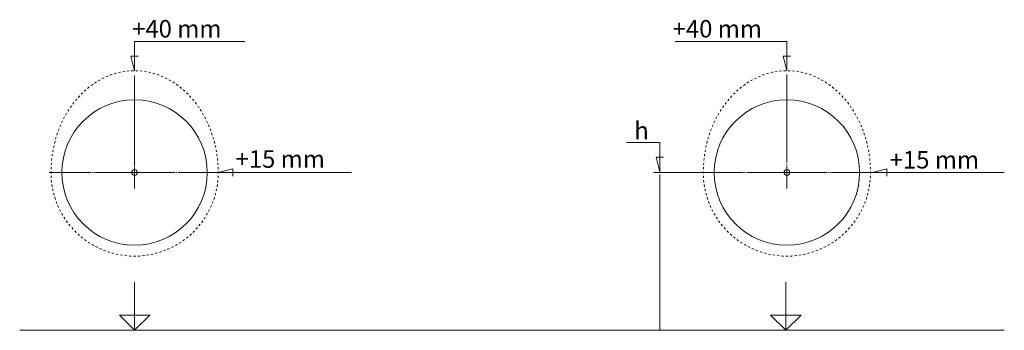
# Model space of a CAD drawing. Units: millimetres. Extents: x 152 to 17204, y 152 to 5383.
# Drawn here: x 7077 to 17204, y 2189 to 5383 of the extents above; entities that cross this region are included whole.
import ezdxf

# ---------------------------------------------------------------- set-up
doc = ezdxf.new("R2010")
doc.units = ezdxf.units.MM
doc.header["$LTSCALE"] = 19
doc.layers.add('Lag 1', color=7, linetype='Continuous')
doc.styles.get("Standard").update_dxf_attribs({"font": 'verdana.ttf'})

msp = doc.modelspace()

# ---------------------------------------------------------------- linework, layer by layer
at = {"layer": 'Lag 1', "color": 7, "lineweight": 5, "true_color": 0xffffff}
for p, q in [((8258.87, 5157.85), (9393.61, 5157.85)), ((8258.87, 5157.85), (8258.87, 4858.66)), ((14967.618, 5157.85), (13818.059, 5157.85)), ((14967.618, 5157.85), (14967.618, 4858.66)), ((8258.87, 4858.66), (8221.344, 5008.268)), ((8221.344, 5008.268), (8296.384, 5008.268)), ((14967.618, 4858.66), (14930.105, 5008.268)), ((14930.105, 5008.268), (15005.132, 5008.268)), ((7905.051, 4765.572), (7885.585, 4754.625)), ((7944.94, 4785.996), (7925.002, 4776.02)), ((7985.788, 4804.031), (7965.377, 4795.499)), ((8012.381, 4814.479), (8006.684, 4812.589)), ((8028.053, 4819.729), (8012.381, 4814.479)), ((8060.342, 4830.177), (8049.435, 4826.843)), ((8070.804, 4833.013), (8060.342, 4830.177)), ((8109.735, 4842.516), (8092.645, 4838.237)), ((8114.5, 4843.461), (8109.735, 4842.516)), ((8158.182, 4851.52), (8136.341, 4847.241)), ((8202.823, 4856.271), (8180.509, 4853.909)), ((8247.95, 4858.188), (8225.15, 4857.243)), ((8258.87, 3873.174), (8258.87, 4805.448)), ((8292.591, 4857.243), (8270.264, 4858.188)), ((8337.231, 4853.909), (8314.904, 4856.271)), ((8381.4, 4847.241), (8359.558, 4851.52)), ((8408.478, 4842.516), (8403.727, 4843.461)), ((8425.568, 4838.237), (8408.478, 4842.516)), ((8457.385, 4830.177), (8446.937, 4833.013)), ((8468.778, 4826.843), (8457.385, 4830.177)), ((8505.833, 4814.479), (8489.675, 4819.729)), ((8511.057, 4812.589), (8505.833, 4814.479)), ((8552.849, 4795.499), (8531.953, 4804.031)), ((8592.739, 4776.02), (8572.787, 4785.996)), ((8632.155, 4754.625), (8612.69, 4765.572)), ((14613.799, 4765.572), (14594.346, 4754.625)), ((14653.701, 4785.996), (14633.75, 4776.02)), ((14694.549, 4804.031), (14674.125, 4795.499)), ((14721.142, 4814.479), (14715.445, 4812.589)), ((14736.814, 4819.729), (14721.142, 4814.479)), ((14769.103, 4830.177), (14758.183, 4826.843)), ((14779.578, 4833.013), (14769.103, 4830.177)), ((14818.483, 4842.516), (14801.393, 4838.237)), ((14823.26, 4843.461), (14818.483, 4842.516)), ((14866.943, 4851.52), (14845.076, 4847.241)), ((14911.597, 4856.271), (14889.257, 4853.909)), ((14956.697, 4858.188), (14933.911, 4857.243)), ((14967.618, 3913.077), (14967.618, 4818.285)), ((15001.325, 4857.243), (14979.038, 4858.188)), ((15045.979, 4853.909), (15023.665, 4856.271)), ((15090.161, 4847.241), (15068.293, 4851.52)), ((15117.226, 4842.516), (15112.475, 4843.461)), ((15134.316, 4838.237), (15117.226, 4842.516)), ((15166.159, 4830.177), (15155.685, 4833.013)), ((15177.526, 4826.843), (15166.159, 4830.177)), ((15214.095, 4814.479), (15198.422, 4819.729)), ((15219.791, 4812.589), (15214.095, 4814.479)), ((15261.138, 4795.499), (15240.688, 4804.031)), ((15301.513, 4776.02), (15281.535, 4785.996)), ((15340.916, 4754.625), (15321.438, 4765.572)), ((7758.777, 4662.981), (7745.48, 4651.588)), ((7786.328, 4686.266), (7775.88, 4677.235)), ((7792.983, 4691.464), (7786.328, 4686.266)), ((7829.066, 4718.083), (7811.018, 4704.773)), ((7829.066, 4718.555), (7829.066, 4718.083)), ((7866.592, 4742.759), (7847.586, 4730.92)), ((8670.155, 4730.92), (8651.162, 4742.759)), ((8689.161, 4718.083), (8688.675, 4718.555)), ((8706.723, 4704.773), (8689.161, 4718.083)), ((8731.426, 4686.266), (8724.771, 4691.464)), ((8741.874, 4677.235), (8731.426, 4686.266)), ((8772.733, 4651.588), (8758.964, 4662.981)), ((14467.525, 4662.981), (14454.215, 4651.588)), ((14495.089, 4686.266), (14484.641, 4677.235)), ((14501.731, 4691.464), (14495.089, 4686.266)), ((14537.827, 4718.083), (14519.765, 4704.773)), ((14537.827, 4718.555), (14537.827, 4718.083)), ((14575.34, 4742.759), (14556.36, 4730.92)), ((15378.902, 4730.92), (15359.922, 4742.759)), ((15397.909, 4718.083), (15397.436, 4718.555)), ((15415.471, 4704.773), (15397.909, 4718.083)), ((15440.174, 4686.266), (15433.532, 4691.464)), ((15450.622, 4677.235), (15440.174, 4686.266)), ((15481.494, 4651.588), (15467.738, 4662.981)), ((7664.271, 4567.53), (7650.016, 4550.44)), ((7694.198, 4600.791), (7678.985, 4584.147)), ((7725.542, 4632.581), (7709.384, 4616.935)), ((7745.48, 4651.588), (7741.674, 4648.254)), ((8776.067, 4648.254), (8772.733, 4651.588)), ((8808.356, 4616.935), (8792.212, 4632.581)), ((8838.756, 4584.147), (8823.556, 4600.791)), ((8868.197, 4550.44), (8853.942, 4567.53)), ((14373.019, 4567.53), (14358.79, 4550.44)), ((14402.946, 4600.791), (14387.746, 4584.147)), ((14434.29, 4632.581), (14418.119, 4616.935)), ((14454.215, 4651.588), (14450.435, 4648.254)), ((15484.801, 4648.254), (15481.494, 4651.588)), ((15517.117, 4616.935), (15500.972, 4632.581)), ((15547.517, 4584.147), (15532.317, 4600.791)), ((15576.945, 4550.44), (15562.69, 4567.53)), ((7584.007, 4459.741), (7571.655, 4440.734)), ((7600.151, 4484.417), (7596.358, 4478.721)), ((7609.169, 4496.755), (7600.151, 4484.417)), ((7633.399, 4530.016), (7622.478, 4514.79)), ((7635.775, 4532.851), (7633.399, 4530.016)), ((8884.342, 4530.016), (8881.966, 4532.851)), ((8895.735, 4514.79), (8884.342, 4530.016)), ((8917.589, 4484.417), (8909.044, 4496.755)), ((8921.855, 4478.721), (8917.589, 4484.417)), ((8946.072, 4440.734), (8933.734, 4459.741)), ((14292.768, 4459.741), (14280.403, 4440.734)), ((14308.912, 4484.417), (14305.106, 4478.721)), ((14317.943, 4496.755), (14308.912, 4484.417)), ((14342.147, 4530.016), (14331.226, 4514.79)), ((14344.51, 4532.851), (14342.147, 4530.016)), ((15593.089, 4530.016), (15590.727, 4532.851)), ((15604.483, 4514.79), (15593.089, 4530.016)), ((15626.324, 4484.417), (15617.792, 4496.755)), ((15630.603, 4478.721), (15626.324, 4484.417)), ((15654.86, 4440.734), (15642.469, 4459.741)), ((7538.421, 4382.771), (7527.973, 4362.846)), ((7560.262, 4421.728), (7549.328, 4402.25)), ((8968.885, 4402.25), (8957.479, 4421.728)), ((8989.781, 4362.846), (8979.793, 4382.771)), ((14247.168, 4382.771), (14236.72, 4362.846)), ((14269.01, 4421.728), (14258.089, 4402.25)), ((15677.646, 4402.25), (15666.226, 4421.728)), ((15698.542, 4362.846), (15688.567, 4382.771)), ((7482.373, 4260.727), (7474.301, 4239.831)), ((7499.476, 4302.047), (7490.446, 4281.623)), ((7514.204, 4335.308), (7508.494, 4322.471)), ((7517.997, 4342.895), (7514.204, 4335.308)), ((9003.55, 4335.308), (8999.744, 4342.895)), ((9009.247, 4322.471), (9003.55, 4335.308)), ((9027.295, 4281.623), (9018.277, 4302.047)), ((9043.44, 4239.831), (9035.38, 4260.727)), ((14191.121, 4260.727), (14183.036, 4239.831)), ((14208.211, 4302.047), (14199.181, 4281.623)), ((14222.938, 4335.308), (14217.242, 4322.471)), ((14226.745, 4342.895), (14222.938, 4335.308)), ((15712.298, 4335.308), (15708.492, 4342.895)), ((15718.021, 4322.471), (15712.298, 4335.308)), ((15736.056, 4281.623), (15727.025, 4302.047)), ((15752.174, 4239.831), (15744.115, 4260.727)), ((7450.556, 4169.555), (7446.75, 4154.355)), ((7452.932, 4175.724), (7450.556, 4169.555)), ((7466.701, 4218.462), (7459.587, 4197.067)), ((9058.167, 4197.067), (9051.039, 4218.462)), ((9067.184, 4169.555), (9065.281, 4175.724)), ((9071.463, 4154.355), (9067.184, 4169.555)), ((14159.304, 4169.555), (14155.498, 4154.355)), ((14161.667, 4175.724), (14159.304, 4169.555)), ((14175.449, 4218.462), (14168.335, 4197.067)), ((15766.901, 4197.067), (15759.814, 4218.462)), ((15775.932, 4169.555), (15774.042, 4175.724)), ((15780.211, 4154.355), (15775.932, 4169.555)), ((7430.133, 4089.278), (7425.381, 4067.436)), ((7440.581, 4132.987), (7434.884, 4111.592)), ((7434.884, 4111.592), (7434.884, 4111.119)), ((9082.856, 4111.592), (9077.16, 4132.987)), ((9082.856, 4111.119), (9082.856, 4111.592)), ((9092.832, 4067.436), (9087.608, 4089.278)), ((13660.418, 4118.968), (13316.548, 4118.968)), ((13660.418, 4118.968), (13660.418, 3819.778)), ((14138.881, 4089.278), (14134.129, 4067.436)), ((14149.329, 4132.987), (14143.632, 4111.592)), ((14143.632, 4111.592), (14143.632, 4111.119)), ((15791.63, 4111.592), (15785.908, 4132.987)), ((15791.63, 4111.119), (15791.63, 4111.592)), ((15801.58, 4067.436), (15796.356, 4089.278)), ((7407.333, 3956.786), (7404.957, 3934.446)), ((7412.085, 3993.328), (7410.181, 3979.1)), ((7413.043, 4001.413), (7412.085, 3993.328)), ((7420.643, 4045.569), (7416.836, 4023.255)), ((9100.904, 4023.255), (9097.111, 4045.569)), ((9106.128, 3993.328), (9104.711, 4001.413)), ((9107.559, 3979.1), (9106.128, 3993.328)), ((9113.256, 3934.446), (9110.408, 3956.786)), ((13660.418, 3819.778), (13622.879, 3969.36)), ((13622.879, 3969.36), (13697.932, 3969.36)), ((14116.094, 3956.786), (14113.705, 3934.446)), ((14120.846, 3993.328), (14118.956, 3979.1)), ((14121.791, 4001.413), (14120.846, 3993.328)), ((14129.404, 4045.569), (14125.571, 4023.255)), ((15809.665, 4023.255), (15805.859, 4045.569)), ((15814.889, 3993.328), (15813.446, 4001.413)), ((15816.307, 3979.1), (15814.889, 3993.328)), ((15821.531, 3934.446), (15819.142, 3956.786)), ((7400.206, 3867.478), (7399.733, 3845.164)), ((7403.054, 3912.132), (7401.637, 3889.818)), ((8258.87, 3850.86), (8258.87, 3862.28)), ((9116.104, 3889.818), (9114.673, 3912.132)), ((9118.007, 3845.164), (9117.522, 3867.478)), ((9118.952, 3811.457), (9268.547, 3848.97)), ((9268.547, 3848.97), (9268.547, 3773.943)), ((14108.954, 3867.478), (14108.507, 3845.164)), ((14111.815, 3912.132), (14110.398, 3889.818)), ((14967.618, 3890.29), (14967.618, 3901.684)), ((14967.618, 3879.343), (14967.618, 3811.457)), ((15824.865, 3889.818), (15823.421, 3912.132)), ((15826.755, 3845.164), (15826.283, 3867.478)), ((15846.234, 3811.457), (15995.842, 3848.97)), ((15995.842, 3848.97), (15995.842, 3773.943)), ((7811.976, 3811.457), (7380.268, 3811.457)), ((7399.261, 3822.85), (7398.788, 3811.457)), ((7398.788, 3811.457), (7399.261, 3800.037)), ((7399.733, 3777.75), (7400.206, 3761.579)), ((7400.206, 3761.579), (7400.692, 3755.409)), ((7834.29, 3811.457), (7823.369, 3811.457)), ((7845.683, 3811.457), (8258.87, 3811.457)), ((8258.87, 3811.457), (8240.35, 3811.457)), ((8258.87, 3839.467), (8258.87, 3811.457)), ((8258.87, 3811.457), (8258.87, 3830.463)), ((8672.058, 3811.457), (8258.87, 3811.457)), ((8258.87, 3811.457), (8277.391, 3811.457)), ((8258.87, 3646.176), (8258.87, 3811.457)), ((8258.87, 3811.457), (8258.87, 3792.949)), ((8683.451, 3811.457), (8694.372, 3811.457)), ((8705.778, 3811.457), (9137.473, 3811.457)), ((9117.049, 3755.409), (9117.522, 3761.579)), ((9117.522, 3761.579), (9118.007, 3777.75)), ((9118.48, 3800.037), (9118.952, 3811.457)), ((9118.952, 3811.457), (9118.952, 3822.85)), ((9605.277, 3811.457), (9118.952, 3811.457)), ((9605.277, 3811.457), (10490.009, 3811.457)), ((14520.737, 3811.457), (13594.553, 3811.457)), ((13660.418, 2188.634), (13660.418, 3790.482)), ((14108.009, 3822.85), (14107.536, 3811.457)), ((14107.536, 3811.457), (14108.009, 3800.037)), ((14108.507, 3777.75), (14108.954, 3761.579)), ((14108.954, 3761.579), (14109.426, 3755.409)), ((14543.051, 3811.457), (14532.104, 3811.457)), ((14554.444, 3811.457), (14967.618, 3811.457)), ((14967.618, 3811.457), (14949.111, 3811.457)), ((14967.618, 3811.457), (14967.618, 3830.463)), ((15380.819, 3811.457), (14967.618, 3811.457)), ((14967.618, 3811.457), (14986.126, 3811.457)), ((14967.618, 3647.122), (14967.618, 3811.457)), ((14967.618, 3811.457), (14967.618, 3792.949)), ((15392.186, 3811.457), (15403.133, 3811.457)), ((15414.526, 3811.457), (15846.234, 3811.457)), ((15825.81, 3755.409), (15826.283, 3761.579)), ((15826.283, 3761.579), (15826.755, 3777.75)), ((15827.254, 3800.037), (15827.7, 3811.457)), ((15827.7, 3811.457), (15827.7, 3822.85)), ((16332.545, 3811.457), (15846.234, 3811.457)), ((16332.545, 3811.457), (17203.679, 3811.457)), ((7402.595, 3732.623), (7404.485, 3711.727)), ((7404.485, 3711.727), (7404.957, 3710.309)), ((7408.278, 3687.969), (7411.14, 3665.655)), ((9106.614, 3665.655), (9109.935, 3687.969)), ((9113.256, 3711.727), (9115.159, 3732.623)), ((9113.256, 3710.309), (9113.256, 3711.727)), ((14111.343, 3732.623), (14113.233, 3711.727)), ((14113.233, 3711.727), (14113.705, 3710.309)), ((14117.013, 3687.969), (14119.874, 3665.655)), ((15815.362, 3665.655), (15818.696, 3687.969)), ((15821.531, 3710.309), (15822.004, 3711.727)), ((15822.004, 3711.727), (15823.894, 3732.623)), ((7415.878, 3643.788), (7420.157, 3621.972)), ((7425.381, 3600.105), (7431.55, 3578.29)), ((7437.733, 3556.422), (7444.86, 3535.053)), ((9072.894, 3535.053), (9080.008, 3556.422)), ((9086.663, 3578.29), (9092.36, 3600.105)), ((9097.57, 3621.972), (9102.335, 3643.788)), ((14124.626, 3643.788), (14128.905, 3621.972)), ((14134.129, 3600.105), (14140.298, 3578.29)), ((14146.467, 3556.422), (14153.608, 3535.053)), ((15781.629, 3535.053), (15788.769, 3556.422)), ((15795.411, 3578.29), (15801.107, 3600.105)), ((15806.358, 3621.972), (15811.083, 3643.788)), ((7451.987, 3513.658), (7460.532, 3492.762)), ((7468.604, 3471.866), (7469.077, 3470.947)), ((7469.077, 3470.947), (7478.094, 3451.468)), ((9039.646, 3451.468), (9048.664, 3470.947)), ((9048.664, 3470.947), (9049.136, 3471.866)), ((9057.222, 3492.762), (9065.767, 3513.658)), ((14160.748, 3513.658), (14169.28, 3492.762)), ((14177.365, 3471.866), (14177.838, 3470.947)), ((14177.838, 3470.947), (14186.842, 3451.468)), ((15748.394, 3451.468), (15757.425, 3470.947)), ((15757.425, 3470.947), (15757.897, 3471.866)), ((15765.983, 3492.762), (15774.514, 3513.658)), ((7487.598, 3431.044), (7490.446, 3425.322)), ((7490.446, 3425.322), (7498.046, 3411.093)), ((7508.494, 3391.168), (7514.204, 3381.639)), ((7514.204, 3381.639), (7519.887, 3371.689)), ((7531.766, 3352.683), (7540.311, 3338.901)), ((8977.43, 3338.901), (8985.988, 3352.683)), ((8997.841, 3371.689), (9003.55, 3381.639)), ((9003.55, 3381.639), (9009.247, 3391.168)), ((9019.695, 3411.093), (9027.295, 3425.322)), ((9027.295, 3425.322), (9030.156, 3431.044)), ((14196.345, 3431.044), (14199.181, 3425.322)), ((14199.181, 3425.322), (14206.793, 3411.093)), ((14217.242, 3391.168), (14222.938, 3381.639)), ((14222.938, 3381.639), (14228.635, 3371.689)), ((14240.527, 3352.683), (14249.085, 3338.901)), ((15686.178, 3338.901), (15694.736, 3352.683)), ((15706.601, 3371.689), (15712.298, 3381.639)), ((15712.298, 3381.639), (15718.021, 3391.168)), ((15728.469, 3411.093), (15736.056, 3425.322)), ((15736.056, 3425.322), (15738.917, 3431.044)), ((7540.311, 3338.901), (7544.104, 3333.677)), ((7556.941, 3315.17), (7568.807, 3298.08)), ((7568.807, 3298.08), (7569.765, 3297.109)), ((7583.534, 3279.074), (7597.776, 3261.485)), ((7612.503, 3244.868), (7627.702, 3227.778)), ((8890.511, 3227.778), (8905.238, 3244.868)), ((8919.965, 3261.485), (8934.207, 3279.074)), ((8947.989, 3297.109), (8948.934, 3298.08)), ((8948.934, 3298.08), (8960.799, 3315.17)), ((8974.109, 3333.677), (8977.43, 3338.901)), ((14249.085, 3338.901), (14252.865, 3333.677)), ((14265.702, 3315.17), (14277.568, 3298.08)), ((14277.568, 3298.08), (14278.513, 3297.109)), ((14292.269, 3279.074), (14306.523, 3261.485)), ((14321.251, 3244.868), (14336.45, 3227.778)), ((15599.259, 3227.778), (15613.986, 3244.868)), ((15628.713, 3261.485), (15642.968, 3279.074)), ((15656.75, 3297.109), (15657.668, 3298.08)), ((15657.668, 3298.08), (15669.56, 3315.17)), ((15682.844, 3333.677), (15686.178, 3338.901)), ((7642.889, 3211.633), (7659.047, 3195.489)), ((7675.192, 3180.289), (7691.822, 3165.089)), ((7708.912, 3150.362), (7726.487, 3136.606)), ((8791.266, 3136.606), (8808.829, 3150.362)), ((8825.932, 3165.089), (8842.549, 3180.289)), ((8858.707, 3195.489), (8874.839, 3211.633)), ((14351.65, 3211.633), (14367.795, 3195.489)), ((14383.939, 3180.289), (14400.583, 3165.089)), ((14417.673, 3150.362), (14435.235, 3136.606)), ((15500.001, 3136.606), (15517.59, 3150.362)), ((15534.68, 3165.089), (15551.297, 3180.289)), ((15567.442, 3195.489), (15583.586, 3211.633)), ((7744.535, 3122.325), (7745.48, 3121.406)), ((7745.48, 3121.406), (7762.57, 3109.514)), ((7781.104, 3096.677), (7786.328, 3092.897)), ((7786.328, 3092.897), (7800.097, 3084.339)), ((7819.09, 3072.473), (7829.066, 3066.777)), ((7829.066, 3066.777), (7838.556, 3061.553)), ((7858.507, 3050.606), (7872.761, 3043.019)), ((7872.761, 3043.019), (7878.458, 3040.158)), ((8639.283, 3040.158), (8644.992, 3043.019)), ((8644.992, 3043.019), (8659.234, 3050.606)), ((8679.172, 3061.553), (8689.161, 3066.777)), ((8689.161, 3066.777), (8698.651, 3072.473)), ((8717.644, 3084.339), (8731.426, 3092.897)), ((8731.426, 3092.897), (8736.65, 3096.677)), ((8755.17, 3109.514), (8772.733, 3121.406)), ((8772.733, 3121.406), (8773.678, 3122.325)), ((14453.296, 3122.325), (14454.215, 3121.406)), ((14454.215, 3121.406), (14471.331, 3109.514)), ((14489.839, 3096.677), (14495.089, 3092.897)), ((14495.089, 3092.897), (14508.845, 3084.339)), ((14527.851, 3072.473), (14537.827, 3066.777)), ((14537.827, 3066.777), (14547.33, 3061.553)), ((14567.281, 3050.606), (14581.509, 3043.019)), ((14581.509, 3043.019), (14587.206, 3040.158)), ((15348.03, 3040.158), (15353.753, 3043.019)), ((15353.753, 3043.019), (15367.982, 3050.606)), ((15387.907, 3061.553), (15397.909, 3066.777)), ((15397.909, 3066.777), (15407.385, 3072.473)), ((15426.392, 3084.339), (15440.174, 3092.897)), ((15440.174, 3092.897), (15445.398, 3096.677)), ((15463.905, 3109.514), (15481.494, 3121.406)), ((15481.494, 3121.406), (15482.465, 3122.325)), ((7898.882, 3030.681), (7918.347, 3021.65)), ((7918.347, 3021.65), (7919.306, 3021.178)), ((7940.202, 3013.092), (7961.098, 3004.56)), ((7982.454, 2997.446), (8003.836, 2990.306)), ((8025.677, 2984.137), (8047.059, 2977.968)), ((8069.373, 2972.743), (8091.227, 2968.464)), ((8113.069, 2963.713), (8135.383, 2960.878)), ((8157.71, 2957.544), (8159.14, 2957.071)), ((8159.14, 2957.071), (8180.037, 2955.181)), ((8202.823, 2953.265), (8209.005, 2952.792)), ((8209.005, 2952.792), (8225.15, 2952.32)), ((8247.477, 2951.847), (8258.87, 2951.375)), ((8258.87, 2951.375), (8270.264, 2951.847)), ((8292.591, 2952.32), (8308.735, 2952.792)), ((8308.735, 2952.792), (8315.39, 2953.265)), ((8337.704, 2955.181), (8358.6, 2957.071)), ((8358.6, 2957.071), (8360.031, 2957.544)), ((8382.345, 2960.878), (8404.672, 2963.713)), ((8426.513, 2968.464), (8448.84, 2972.743)), ((8470.682, 2977.968), (8492.536, 2984.137)), ((8513.905, 2990.306), (8535.274, 2997.446)), ((8556.656, 3004.56), (8577.539, 3013.092)), ((8598.435, 3021.178), (8599.393, 3021.65)), ((8599.393, 3021.65), (8618.872, 3030.681)), ((14607.63, 3030.681), (14627.108, 3021.65)), ((14627.108, 3021.65), (14628.053, 3021.178)), ((14648.95, 3013.092), (14669.846, 3004.56)), ((14691.241, 2997.446), (14712.584, 2990.306)), ((14734.425, 2984.137), (14755.82, 2977.968)), ((14777.661, 2972.743), (14799.975, 2968.464)), ((14821.817, 2963.713), (14844.157, 2960.878)), ((14866.444, 2957.544), (14867.888, 2957.071)), ((14867.888, 2957.071), (14888.785, 2955.181)), ((14911.597, 2953.265), (14917.766, 2952.792)), ((14917.766, 2952.792), (14933.911, 2952.32)), ((14956.225, 2951.847), (14967.618, 2951.375)), ((14967.618, 2951.375), (14979.038, 2951.847)), ((15001.325, 2952.32), (15017.496, 2952.792)), ((15017.496, 2952.792), (15024.138, 2953.265)), ((15046.478, 2955.181), (15067.374, 2957.071)), ((15067.374, 2957.071), (15068.792, 2957.544)), ((15091.106, 2960.878), (15113.42, 2963.713)), ((15135.287, 2968.464), (15157.601, 2972.743)), ((15179.443, 2977.968), (15201.284, 2984.137)), ((15222.653, 2990.306), (15244.022, 2997.446)), ((15265.417, 3004.56), (15286.313, 3013.092)), ((15307.209, 3021.178), (15308.128, 3021.65)), ((15308.128, 3021.65), (15327.607, 3030.681)), ((8258.87, 2188.634), (8258.87, 2682.112)), ((14956.225, 2188.634), (14956.225, 2682.112)), ((8102.148, 2345.382), (8415.593, 2345.382)), ((8258.87, 2188.634), (8102.148, 2345.382)), ((8415.593, 2345.382), (8258.87, 2188.634)), ((14799.503, 2345.382), (15112.947, 2345.382)), ((14956.225, 2188.634), (14799.503, 2345.382)), ((15112.947, 2345.382), (14956.225, 2188.634)), ((7077.258, 2188.634), (17203.679, 2188.634))]:
    msp.add_line(p, q, dxfattribs=at)
for points in [[(8259.133, 4559.444), (7846.182, 4559.471), (7511.381, 4224.71), (7511.342, 3811.772)], [(9006.871, 3811.693), (9006.871, 4224.657), (8672.11, 4559.418), (8259.133, 4559.444)], [(14967.907, 4559.444), (14554.916, 4559.471), (14220.129, 4224.71), (14220.077, 3811.772)], [(15715.632, 3811.693), (15715.632, 4224.657), (15380.871, 4559.418), (14967.907, 4559.444)], [(7511.342, 3811.772), (7511.303, 3398.807), (7846.037, 3063.994), (8259.002, 3063.915)], [(8229.429, 3811.693), (8229.429, 3795.286), (8242.712, 3782.029), (8259.107, 3782.002)], [(8259.002, 3063.915), (8671.966, 3063.863), (9006.792, 3398.571), (9006.871, 3811.562)], [(14220.077, 3811.772), (14220.077, 3398.807), (14554.785, 3063.994), (14967.749, 3063.915)], [(14938.164, 3811.693), (14938.164, 3795.286), (14951.473, 3782.029), (14967.854, 3782.002)], [(14967.749, 3063.915), (15380.714, 3063.863), (15715.553, 3398.571), (15715.632, 3811.562)]]:
    msp.add_open_spline(points, degree=3, dxfattribs=at)
for points in [[(8259.107, 3782.002), (8275.501, 3782.002), (8288.784, 3795.286), (8288.784, 3811.693), (8288.784, 3828.074), (8275.514, 3841.384), (8259.12, 3841.384), (8242.726, 3841.384), (8229.429, 3828.1), (8229.429, 3811.719)], [(14967.854, 3782.002), (14984.235, 3782.002), (14997.545, 3795.286), (14997.545, 3811.693), (14997.545, 3828.074), (14984.262, 3841.384), (14967.854, 3841.384), (14951.473, 3841.384), (14938.19, 3828.1), (14938.164, 3811.719)]]:
    msp.add_open_spline(points, degree=3, knots=[1, 1, 1, 1, 2, 2, 2, 3, 3, 3, 4, 4, 4, 4], dxfattribs=at)

# ---------------------------------------------------------------- texts
at = {"layer": 'Lag 1', "color": 7, "true_color": 0xffffff}
for s, height, p in [('+40 mm', 180.0726, (8233.723, 5199.927)), ('+40 mm', 180.0726, (13792.663, 5199.927)), ('h', 180.073, (13398.027, 4153.174)), ('+15 mm', 180.0726, (9297.544, 3860.07)), ('+15 mm', 180.0726, (16024.813, 3852.719))]:
    msp.add_text(s, height=height, dxfattribs=at).set_placement(p)

doc.saveas('drawing.dxf')
